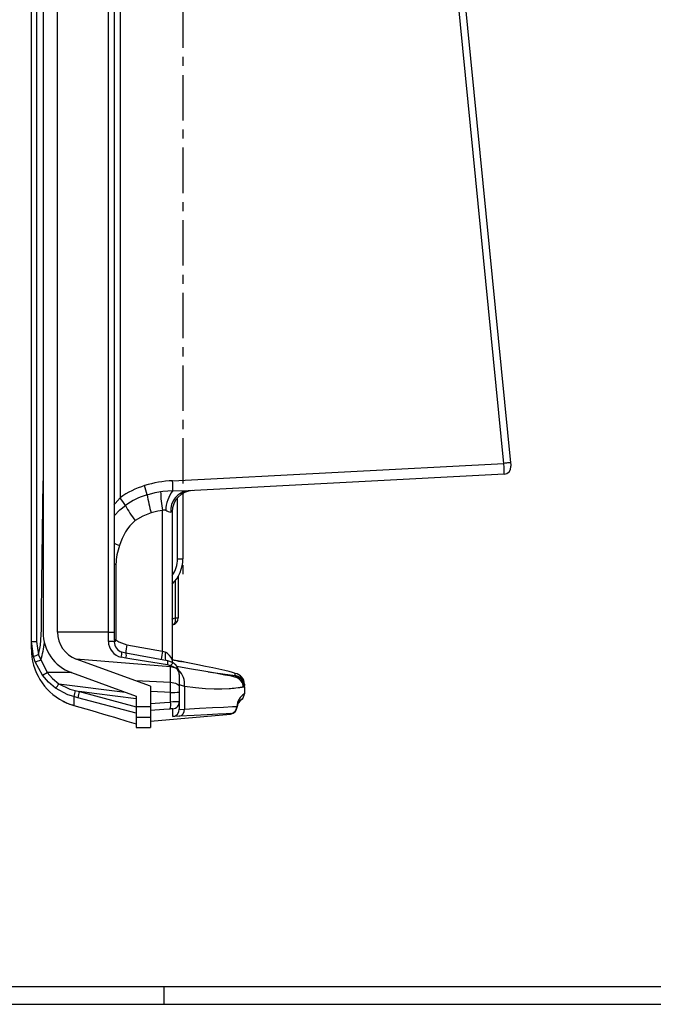
# Model space of a CAD drawing. Units: millimetres. Extents: x -611 to 908, y -407 to 618.
# Drawn here: x -462 to -285, y -223 to 52 of the extents above; entities that cross this region are included whole.
import ezdxf

# ---------------------------------------------------------------- set-up
doc = ezdxf.new("R2010")
doc.units = ezdxf.units.MM
doc.header["$MEASUREMENT"] = 0
doc.linetypes.add('AI-Linetype-6', pattern=[20.32, 12.7, -2.54, 2.54, -2.54])
doc.layers.get('0').update_dxf_attribs({"lineweight": 0})

msp = doc.modelspace()

# ---------------------------------------------------------------- linework, layer by layer
at = {"color": 251, "linetype": 'AI-Linetype-6', "lineweight": 25, "true_color": 0x4d4d4d}
msp.add_line((-416.64, 402.75), (-416.64, -103.18), dxfattribs=at)
at = {"color": 18, "lineweight": 25, "true_color": 0x000000}
for p, q in [((-459.04, -121.49), (-459.04, 334.06)), ((-457.55, 334.08), (-457.55, -121.51)), ((-455.74, 333.88), (-455.74, -118.94)), ((-451.74, -118.94), (-451.74, 333.88)), ((-437.49, -118.91), (-437.49, 332.89)), ((-435.84, 332.86), (-435.84, -118.89)), ((-326.85, -71.69), (-366.21, 326.14)), ((-364.32, 326.33), (-324.96, -71.5)), ((-434.2, 320.65), (-434.2, -81.32)), ((-419.51, -76.54), (-326.85, -71.69)), ((-326.75, -74.69), (-415.16, -79.33)), ((-416.64, -80.06), (-416.64, -98.38)), ((-422.37, -124.21), (-422.37, -84.86)), ((-419.64, -85.26), (-419.64, -126.71)), ((-418.12, -98.38), (-416.64, -98.38)), ((-435.36, -99.94), (-435.36, -121.08)), ((-417.94, -103.31), (-417.94, -114.95)), ((-418.79, -114.95), (-417.94, -114.95)), ((-437.49, -118.91), (-451.74, -118.94)), ((-437.49, -121.5), (-437.49, -118.91)), ((-435.84, -118.89), (-435.84, -121.59)), ((-458.45, -125.77), (-459.04, -121.49)), ((-459.04, -123.69), (-459.04, -121.49)), ((-457.55, -121.51), (-457.03, -125.31)), ((-432.31, -122.43), (-422.37, -124.21)), ((-457.97, -127.23), (-458.45, -125.77)), ((-457.03, -125.31), (-456.38, -126.68)), ((-456.38, -126.68), (-454.6, -130.15)), ((-425.74, -134.01), (-446.47, -126.46)), ((-420.11, -128.66), (-446.47, -126.46)), ((-432.57, -126.23), (-433.92, -125.94)), ((-433.69, -124.47), (-432.57, -124.74)), ((-432.57, -124.74), (-420.94, -126.85)), ((-422.37, -124.21), (-421.53, -124.53)), ((-455.96, -130.93), (-457.97, -127.23)), ((-420.11, -128.66), (-420.11, -128.34)), ((-420.11, -132.9), (-420.11, -128.66)), ((-417.1, -127.12), (-417.25, -127.1)), ((-417.25, -127.1), (-417.23, -127.1)), ((-417.15, -127.12), (-417.23, -127.1)), ((-417.07, -127.12), (-417.1, -127.12)), ((-455.94, -130.96), (-455.96, -130.93)), ((-454.6, -130.15), (-447.87, -130.2)), ((-454.6, -130.15), (-454.58, -130.17)), ((-447.84, -130.22), (-429.74, -136.81)), ((-417.64, -130.8), (-417.64, -134.3)), ((-402.02, -131.09), (-402.02, -130.49)), ((-402.02, -131.27), (-402.02, -131.27)), ((-451.31, -133.4), (-432.76, -135.71)), ((-429.93, -132.48), (-420.11, -132.9)), ((-425.74, -134.01), (-425.74, -139.71)), ((-417.64, -134.3), (-417.64, -135.74)), ((-416.22, -134.1), (-416.22, -140.48)), ((-399.44, -133.46), (-399.44, -133.89)), ((-399.44, -134.25), (-399.44, -136.14)), ((-446.01, -137.28), (-447.18, -136.97)), ((-447.18, -136.97), (-447.18, -139.42)), ((-446.78, -135.28), (-445.6, -135.57)), ((-429.74, -141.62), (-446.01, -137.28)), ((-445.6, -135.57), (-429.74, -139.8)), ((-429.74, -136.81), (-429.74, -139.71)), ((-420.11, -138.48), (-420.11, -135.78)), ((-417.64, -135.74), (-417.64, -138.42)), ((-450.22, -138.21), (-450.08, -138.28)), ((-429.74, -139.71), (-425.74, -139.71)), ((-429.74, -139.71), (-429.74, -142.67)), ((-425.74, -139.71), (-425.74, -142.67)), ((-419.46, -142.52), (-419.46, -140.41)), ((-417.64, -138.42), (-417.64, -140.52)), ((-429.74, -142.67), (-425.74, -142.67)), ((-429.74, -142.67), (-429.74, -145.56)), ((-425.74, -143.81), (-403.29, -141.84)), ((-425.74, -142.67), (-425.74, -145.56)), ((-432.35, -143.85), (-429.74, -144.56)), ((-429.74, -145.56), (-425.74, -145.56)), ((-605.98, -218.08), (903.02, -218.08)), ((-421.98, -218.08), (-421.98, -223.08)), ((-610.98, -223.08), (908.02, -223.08))]:
    msp.add_line(p, q, dxfattribs=at)
at = {"color": 251, "lineweight": 25, "true_color": 0x4d4d4d}
for p, q in [((-418.12, -98.38), (-418.12, -81.27)), ((-435.84, -99.94), (-435.36, -99.94)), ((-418.79, -104.58), (-418.79, -114.95)), ((-435.84, -120.85), (-435.36, -121.08)), ((-417.15, -127.12), (-417.1, -127.12)), ((-401.31, -131.63), (-402.15, -131.51)), ((-400.26, -137.75), (-400.32, -137.8)), ((-400.26, -137.75), (-400.26, -137.78)), ((-432.33, -143.82), (-432.33, -143.79))]:
    msp.add_line(p, q, dxfattribs=at)
at = {"color": 18, "lineweight": 25, "true_color": 0x000000}
for points in [[(-324.96, -71.5), (-325, -71.5), (-325.1, -71.51), (-325.28, -71.53), (-325.51, -71.55), (-325.79, -71.58), (-326.12, -71.62), (-326.48, -71.65), (-326.85, -71.69)], [(-324.96, -71.5), (-324.95, -71.67), (-324.93, -71.84), (-324.91, -72), (-324.9, -72.14), (-324.89, -72.27), (-324.88, -72.37), (-324.87, -72.44), (-324.87, -72.48), (-324.86, -72.5)], [(-457.03, -125.31), (-456.46, -122.56), (-456.22, -118.18), (-456.2, -113.79), (-456.14, -105.02), (-455.74, -76.61)], [(-426.66, -80.47), (-424.37, -79.88), (-422.88, -79.6)], [(-422.88, -79.6), (-422.27, -79.51), (-419.46, -79.31)], [(-419.46, -79.31), (-417.06, -79.34), (-415.16, -79.33)], [(-422.37, -84.86), (-423.61, -85.08), (-425.5, -85.54)], [(-419.64, -85.26), (-419.68, -85.26), (-419.82, -85.28), (-420.04, -85.32)], [(-425.5, -85.54), (-427.82, -86.42), (-430.02, -87.71)], [(-419.64, -115.25), (-419.6, -115.24), (-419.49, -115.2), (-419.31, -115.14), (-419.08, -115.05), (-418.79, -114.95)], [(-418.79, -114.95), (-418.76, -115.31), (-418.78, -115.66), (-418.83, -115.99), (-418.93, -116.28), (-419.05, -116.53), (-419.21, -116.72), (-419.39, -116.85), (-419.59, -116.92)], [(-435.36, -121.08), (-434.53, -121.63), (-432.31, -122.43)], [(-420.94, -128.06), (-430.94, -126.49), (-432.57, -126.23)], [(-417.16, -127.11), (-418.75, -126.83), (-419.64, -126.67)], [(-420.94, -126.85), (-420.38, -127), (-419.29, -127.55)], [(-420.11, -128.34), (-420.66, -128.12), (-420.94, -128.06)], [(-418.58, -129.03), (-419.54, -128.51), (-420.11, -128.34)], [(-419.29, -127.55), (-418.91, -127.87), (-418.26, -128.64)], [(-399.71, -134.3), (-399.75, -133.82), (-399.87, -133.38), (-400.06, -132.98), (-400.29, -132.63), (-400.86, -132.09), (-401.49, -131.73), (-402.4, -131.43), (-403.49, -131.19), (-404.86, -130.92), (-407.47, -130.43), (-410.78, -129.84), (-414.78, -129.16), (-418.33, -128.56)], [(-402.02, -130.49), (-402.2, -130.36), (-402.74, -130.18), (-403.65, -129.93), (-404.92, -129.63), (-406.55, -129.27), (-408.26, -128.9), (-410.27, -128.49), (-412.45, -128.05), (-414.75, -127.59), (-417.15, -127.12)], [(-417.15, -127.12), (-417.14, -127.12), (-417.07, -127.15)], [(-452.26, -134.59), (-454.22, -132.94), (-455.94, -130.96)], [(-454.58, -130.17), (-453.1, -131.9), (-451.31, -133.4)], [(-447.81, -130.23), (-452.15, -130.19), (-454.58, -130.17)], [(-409.61, -130.05), (-408.91, -130.14), (-402.02, -131.09)], [(-447.18, -136.97), (-448.83, -136.43), (-452.26, -134.59)], [(-451.31, -133.4), (-448.25, -134.84), (-446.78, -135.28)], [(-420.11, -135.78), (-420.1, -134.79), (-420.11, -132.9)], [(-420.11, -132.9), (-419.61, -132.97), (-419.14, -133.07), (-418.71, -133.22), (-418.34, -133.39), (-418.04, -133.59), (-417.82, -133.82), (-417.68, -134.06), (-417.64, -134.3)], [(-416.22, -134.1), (-417.29, -133.76), (-417.64, -133.6)], [(-429.74, -137.54), (-441.5, -136.08), (-445.6, -135.57)], [(-420.11, -135.78), (-421.75, -135.71), (-425.74, -135.53)], [(-447.18, -139.42), (-445.46, -139.92), (-443.81, -140.4), (-442.16, -140.88), (-440.65, -141.32), (-438.81, -141.87), (-437.19, -142.34), (-435.81, -142.75), (-434.67, -143.09), (-432.92, -143.62), (-432.33, -143.82)], [(-425.74, -138.93), (-421.83, -138.62), (-420.11, -138.48)], [(-420.29, -140.44), (-422, -140.58), (-425.74, -140.88)], [(-417.64, -140.52), (-417.19, -140.54), (-416.22, -140.48)], [(-416.22, -140.48), (-412.02, -140.24), (-408.39, -140.03), (-405.27, -139.87), (-402.8, -139.75), (-401.52, -139.69)], [(-401.48, -139.83), (-401.48, -139.94), (-401.48, -139.94)], [(-417.69, -142.47), (-418.9, -142.53), (-419.46, -142.52)], [(-403.3, -141.68), (-404.55, -141.74), (-406.9, -141.86), (-409.84, -142.02), (-413.47, -142.22), (-417.69, -142.47)]]:
    msp.add_lwpolyline(points, dxfattribs=at)
at = {"color": 251, "lineweight": 25, "true_color": 0x4d4d4d}
for points in [[(-435.84, -83.3), (-435.61, -82.96), (-434.2, -81.32)], [(-435.84, -86.38), (-434.24, -84.69), (-432.74, -83.46)], [(-435.84, -94.06), (-435.35, -94.26), (-434.33, -94.68)], [(-435.36, -121.08), (-435.7, -121.54), (-435.83, -121.71)], [(-399.72, -134.3), (-399.77, -134.31), (-399.84, -134.32), (-399.92, -134.34), (-400.01, -134.35), (-400.12, -134.37), (-400.24, -134.39), (-400.37, -134.41), (-400.51, -134.44), (-400.52, -134.44), (-400.6, -134.45), (-400.82, -134.49), (-401.22, -134.54), (-401.85, -134.62), (-402.33, -134.67), (-402.81, -134.72), (-403.28, -134.75), (-403.72, -134.79), (-405.77, -134.87), (-407.93, -134.86), (-410.35, -134.76), (-413.13, -134.51), (-416.22, -134.1)], [(-403.3, -141.79), (-403.3, -141.79), (-403.3, -141.68)]]:
    msp.add_lwpolyline(points, dxfattribs=at)
at = {"color": 18, "lineweight": 25, "true_color": 0x000000}
for points in [[(-326.75, -74.69), (-326.69, -74.69), (-326.74, -73.35), (-326.85, -71.69), (-326.85, -71.69), (-326.85, -71.69), (-326.85, -71.69)], [(-326.75, -74.69), (-325.65, -74.64), (-324.8, -73.69), (-324.86, -72.59), (-324.86, -72.56), (-324.86, -72.53), (-324.86, -72.5)]]:
    msp.add_open_spline(points, degree=3, knots=[0, 0, 0, 0, 1, 1, 1, 2, 2, 2, 2], dxfattribs=at)
for points in [[(-419.51, -76.54), (-422.17, -76.68), (-424.8, -77.14), (-427.35, -77.92)], [(-419.46, -79.31), (-419.43, -78.39), (-419.45, -77.46), (-419.51, -76.54)], [(-427.35, -77.92), (-429.81, -78.66), (-432.12, -79.81), (-434.2, -81.32)], [(-426.66, -80.47), (-426.86, -79.61), (-427.08, -78.76), (-427.35, -77.92)], [(-422.88, -79.6), (-422.83, -81.36), (-422.66, -83.12), (-422.37, -84.86)], [(-419.46, -79.31), (-420.69, -80.89), (-421.38, -82.82), (-421.44, -84.82)], [(-415.16, -79.33), (-418.12, -79.7), (-420.27, -82.34), (-420.04, -85.32)], [(-413.95, -79.26), (-417.14, -79.43), (-419.64, -82.06), (-419.64, -85.26)], [(-432.74, -83.46), (-433.2, -82.73), (-433.69, -82.02), (-434.2, -81.32)], [(-426.66, -80.47), (-428.84, -81.12), (-430.9, -82.13), (-432.74, -83.46)], [(-426.66, -80.47), (-426.39, -82.18), (-426, -83.88), (-425.5, -85.54)], [(-432.74, -83.46), (-431.91, -84.93), (-431.01, -86.34), (-430.02, -87.71)], [(-421.44, -84.82), (-421.74, -84.71), (-422.08, -84.73), (-422.37, -84.86)], [(-421.44, -84.82), (-421.01, -85.07), (-420.53, -85.24), (-420.04, -85.32)], [(-430.02, -87.71), (-432.1, -89.57), (-433.6, -91.99), (-434.33, -94.68)], [(-434.33, -94.68), (-435.01, -96.35), (-435.36, -98.14), (-435.36, -99.94)], [(-419.64, -105.52), (-417.72, -103.64), (-416.64, -101.07), (-416.64, -98.38)], [(-419.59, -116.92), (-418.63, -116.75), (-417.94, -115.92), (-417.94, -114.95)], [(-455.74, -118.94), (-455.74, -123.99), (-452.58, -128.49), (-447.84, -130.22)], [(-451.74, -118.94), (-451.74, -122.3), (-449.63, -125.31), (-446.47, -126.46)], [(-437.49, -118.91), (-436.94, -118.92), (-436.39, -118.91), (-435.84, -118.89)], [(-459.04, -121.49), (-458.54, -121.5), (-458.04, -121.51), (-457.55, -121.51)], [(-459.04, -123.69), (-459.01, -129.81), (-455.59, -135.41), (-450.17, -138.24)], [(-456.38, -126.68), (-455.88, -125.1), (-455.54, -123.46), (-455.39, -121.8)], [(-435.84, -121.59), (-436.38, -121.51), (-436.94, -121.48), (-437.49, -121.5)], [(-437.49, -121.5), (-437.46, -123.63), (-435.99, -125.46), (-433.92, -125.94)], [(-435.84, -121.59), (-435.83, -122.92), (-434.96, -124.09), (-433.69, -124.47)], [(-457.03, -125.31), (-457.51, -125.43), (-457.99, -125.58), (-458.45, -125.77)], [(-457.97, -127.23), (-457.43, -127.08), (-456.9, -126.9), (-456.38, -126.68)], [(-433.92, -125.94), (-433.72, -125.48), (-433.64, -124.97), (-433.69, -124.47)], [(-432.57, -126.23), (-432.42, -125.75), (-432.42, -125.23), (-432.57, -124.74)], [(-419.64, -126.71), (-419.95, -125.76), (-420.63, -124.97), (-421.53, -124.53)], [(-419.64, -126.71), (-419.64, -126.97), (-419.6, -127.22), (-419.54, -127.47)], [(-420.94, -128.06), (-420.82, -127.66), (-420.82, -127.25), (-420.94, -126.85)], [(-419.29, -127.55), (-419.64, -127.73), (-419.92, -128), (-420.11, -128.34)], [(-418.58, -129.03), (-419.07, -128.82), (-419.59, -128.7), (-420.11, -128.66)], [(-418.58, -129.03), (-418.42, -128.95), (-418.31, -128.81), (-418.26, -128.64)], [(-417.64, -130.8), (-417.66, -130.1), (-418, -129.44), (-418.58, -129.03)], [(-417.64, -130.8), (-417.64, -130.04), (-417.85, -129.29), (-418.26, -128.64)], [(-416.24, -127.36), (-416.53, -127.23), (-416.84, -127.15), (-417.15, -127.12)], [(-455.96, -130.93), (-455.46, -130.76), (-455, -130.49), (-454.6, -130.15)], [(-455.94, -130.96), (-455.44, -130.78), (-454.98, -130.52), (-454.58, -130.17)], [(-399.44, -133.46), (-399.44, -131.97), (-400.54, -130.7), (-402.02, -130.49)], [(-400.95, -131.46), (-401.28, -131.27), (-401.64, -131.15), (-402.02, -131.09)], [(-400.95, -131.6), (-401.28, -131.41), (-401.64, -131.29), (-402.02, -131.24)], [(-399.44, -134.08), (-399.43, -133), (-400.01, -132), (-400.95, -131.46)], [(-399.44, -134.2), (-399.44, -133.12), (-400.02, -132.13), (-400.95, -131.6)], [(-399.48, -132.96), (-399.58, -132.3), (-400.01, -131.75), (-400.63, -131.49)], [(-452.26, -134.59), (-451.91, -134.22), (-451.59, -133.82), (-451.31, -133.4)], [(-399.44, -134.25), (-399.53, -134.26), (-399.62, -134.27), (-399.72, -134.3)], [(-446.78, -135.28), (-446.94, -135.83), (-447.07, -136.4), (-447.18, -136.97)], [(-445.6, -135.57), (-445.77, -136.13), (-445.9, -136.7), (-446.01, -137.28)], [(-420.11, -135.78), (-419.29, -135.79), (-418.46, -135.77), (-417.64, -135.74)], [(-399.44, -136.14), (-400.66, -136.92), (-401.43, -138.24), (-401.52, -139.69)], [(-400.24, -137.77), (-400.95, -138.28), (-401.4, -139.07), (-401.47, -139.94)], [(-400.26, -137.75), (-399.74, -137.37), (-399.44, -136.77), (-399.44, -136.14)], [(-400.24, -137.77), (-399.74, -137.4), (-399.44, -136.8), (-399.44, -136.17)], [(-450.17, -138.24), (-449.22, -138.73), (-448.22, -139.13), (-447.18, -139.42)], [(-450.08, -138.28), (-449.41, -138.64), (-448.71, -138.94), (-447.98, -139.17)], [(-447.72, -139.25), (-447.55, -139.31), (-447.37, -139.37), (-447.19, -139.42)], [(-420.29, -140.44), (-420.03, -139.82), (-419.97, -139.14), (-420.11, -138.48)], [(-419.46, -140.41), (-419.74, -140.4), (-420.01, -140.41), (-420.29, -140.44)], [(-417.64, -138.42), (-418.46, -138.43), (-419.29, -138.45), (-420.11, -138.48)], [(-419.46, -142.52), (-418.43, -142.43), (-417.64, -141.56), (-417.64, -140.52)], [(-418.04, -139.63), (-417.78, -139.28), (-417.64, -138.86), (-417.64, -138.42)], [(-417.69, -142.47), (-416.76, -142.29), (-416.13, -141.42), (-416.22, -140.48)], [(-403.3, -141.68), (-402.28, -141.58), (-401.5, -140.72), (-401.52, -139.69)], [(-403.3, -141.68), (-402.32, -141.6), (-401.55, -140.81), (-401.48, -139.83)], [(-403.29, -141.84), (-402.26, -141.75), (-401.47, -140.88), (-401.47, -139.85)], [(-401.48, -139.83), (-401.48, -139.78), (-401.49, -139.73), (-401.52, -139.69)], [(-400.32, -137.8), (-401.01, -138.25), (-401.44, -139.01), (-401.48, -139.83)]]:
    msp.add_open_spline(points, degree=3, dxfattribs=at)
at = {"color": 251, "lineweight": 25, "true_color": 0x4d4d4d}
for points in [[(-419.64, -103.07), (-418.65, -101.71), (-418.12, -100.07), (-418.12, -98.38)], [(-432.31, -122.43), (-432.46, -123.22), (-432.57, -124.01), (-432.63, -124.81)], [(-422.37, -124.21), (-422.52, -125), (-422.63, -125.79), (-422.69, -126.58)], [(-421.53, -124.53), (-421.68, -125.27), (-421.67, -126.04), (-421.51, -126.78)], [(-419.64, -126.67), (-418.83, -126.82), (-418.03, -126.97), (-417.23, -127.1)], [(-416.22, -134.1), (-415.99, -132.4), (-416.6, -130.69), (-417.87, -129.53)], [(-400.95, -131.46), (-401.02, -131.44), (-401.1, -131.46), (-401.15, -131.51)], [(-399.44, -134.08), (-399.45, -133.67), (-399.65, -133.29), (-400, -133.07)], [(-419.46, -140.41), (-418.9, -140.36), (-418.39, -140.08), (-418.04, -139.63)]]:
    msp.add_open_spline(points, degree=3, dxfattribs=at)

doc.saveas('drawing.dxf')
